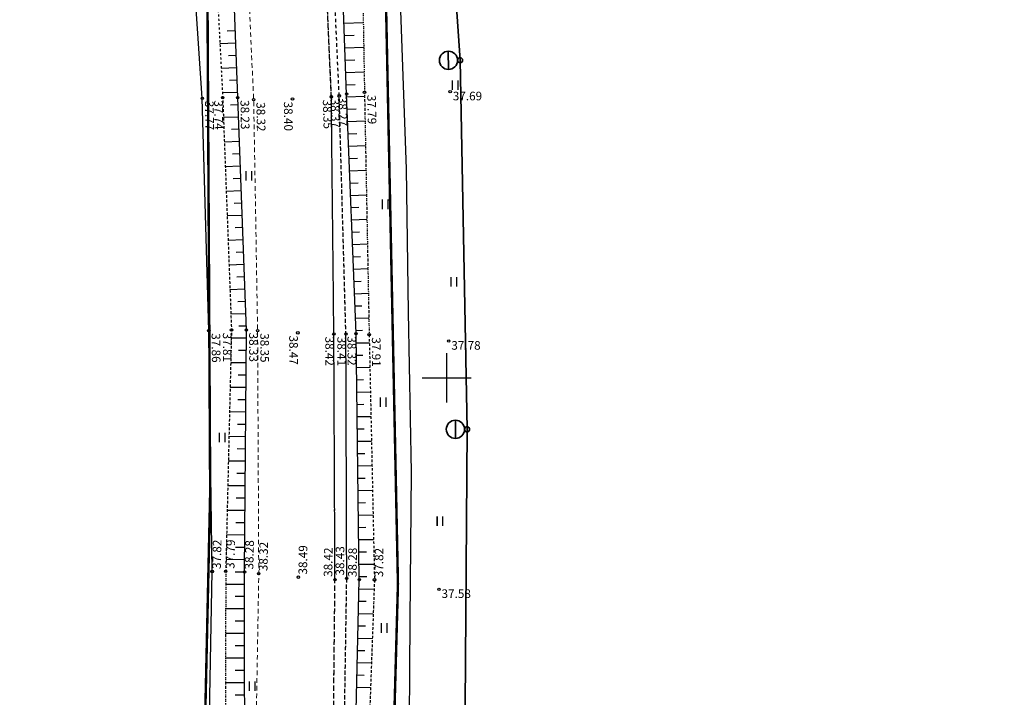
# Model space of a CAD drawing. Units: metres. Extents: x 0 to 7130560, y 0 to 16458871.
# Drawn here: x 545015 to 545095, y 6584624 to 6584679 of the extents above; entities that cross this region are included whole.
import ezdxf
from ezdxf.enums import TextEntityAlignment as Align

# ---------------------------------------------------------------- set-up
doc = ezdxf.new("R2010")
doc.units = ezdxf.units.M
doc.header["$LTSCALE"] = 0.5
doc.header["$MEASUREMENT"] = 0
for name, pattern in [('x_G13037_Vana Tartu mnt kergliiklustee$0$ASFBET', [2.5, 1.5, -1]), ('x_G13037_Vana Tartu mnt kergliiklustee$0$KATASTRIPIIR', [0.02, 0.01, 0.01]), ('x_G13037_Vana Tartu mnt kergliiklustee$0$KRUUSKILL', [2, 1, -1]), ('x_G13037_Vana Tartu mnt kergliiklustee$0$NOLVAALL', [1.2, 0.2, -1]), ('x_G13037_Vana Tartu mnt kergliiklustee$0$NOLVAKRIIPS', [0.2, 0.1, 0.1]), ('x_G13037_Vana Tartu mnt kergliiklustee$0$NOLVAPEAL', [0.2, 0.1, 0.1])]:
    doc.linetypes.add(name, pattern=pattern)
for name, color, linetype, lineweight in [('150414_EV$0$CR_valgusti', 5, 'Continuous', 30), ('150414_EV$0$CR_valgustus', 5, 'Continuous', 35), ('AR_tekst', 7, 'Continuous', 15), ('OPT-kinnistu piir', 19, 'Continuous', 0)]:
    doc.layers.add(name, color=color, linetype=linetype, lineweight=lineweight)
doc.layers.add('Pr_hatch_haljastus', color=61, linetype='Continuous', transparency=0.5)
for name, color, linetype in [('x_G13037_Vana Tartu mnt kergliiklustee$0$aed', 7, 'Continuous'), ('x_G13037_Vana Tartu mnt kergliiklustee$0$HALJASTUS', 3, 'Continuous'), ('x_G13037_Vana Tartu mnt kergliiklustee$0$korgus', 252, 'Continuous'), ('x_G13037_Vana Tartu mnt kergliiklustee$0$KPKAABEL', 1, 'Continuous'), ('x_G13037_Vana Tartu mnt kergliiklustee$0$PIIR', 32, 'Continuous'), ('x_G13037_Vana Tartu mnt kergliiklustee$0$reljeef', 3, 'Continuous'), ('x_G13037_Vana Tartu mnt kergliiklustee$0$TEE', 7, 'Continuous'), ('x_G13037_Vana Tartu mnt kergliiklustee$0$vork', 7, 'Continuous')]:
    doc.layers.add(name, color=color, linetype=linetype)
doc.styles.add('150414_EV$0$romanc', font='romanc.shx')
doc.styles.add('x_G13037_Vana Tartu mnt kergliiklustee$0$ITALIC', font='italic.shx')
doc.linetypes.add('150414_EV$0$PR_EL_1.1', pattern='A,2.5,-1.5,["W1.1",150414_EV$0$romanc,S=1.5,R=0,X=-0.8,Y=-0.8],-4.7,7.5', length=16.2)
doc.linetypes.add('x_G13037_Vana Tartu mnt kergliiklustee$0$EP_KBL', pattern='A,8,-2,[138,mkm.shx,S=1,R=0,X=0,Y=0],1,[138,mkm.shx,S=1,R=0,X=0,Y=0],4,[138,mkm.shx,S=1,R=180,X=0,Y=0],1,[138,mkm.shx,S=1,R=180,X=0,Y=0],-2', length=18)
doc.linetypes.add('x_G13037_Vana Tartu mnt kergliiklustee$0$KAITSETORU', pattern='A,0,[153,mkm.shx,S=0.075,R=0,X=0,Y=0],-0.15,[153,mkm.shx,S=0.075,R=0,X=0,Y=0],-0.15,[153,mkm.shx,S=0.075,R=0,X=0,Y=0],-0.15,[153,mkm.shx,S=0.075,R=0,X=0,Y=0],-0.15,[153,mkm.shx,S=0.075,R=0,X=0,Y=0],-0.15,[153,mkm.shx,S=0.075,R=0,X=0,Y=0],-0.15,[152,mkm.shx,S=0.075,R=0,X=0,Y=0],-1.2', length=2.1)
doc.linetypes.add('x_G13037_Vana Tartu mnt kergliiklustee$0$VO_AED', pattern='A,2.5,[135,mkm.shx,S=0.6,R=0,X=0,Y=0],5,[135,mkm.shx,S=0.6,R=180,X=0,Y=0],2.5', length=10)

# ---------------------------------------------------------------- blocks, each defined once
blk = doc.blocks.new('tp')
at = {"layer": 'OPT-kinnistu piir', "const_width": 0.2}
for points in [[(544864.61, 6585214.81), (544858.7, 6585199.83), (544853.47, 6585180.07), (544852.79, 6585163.72), (544855.51, 6585130.34), (544868.24, 6585066.52), (544873.24, 6585043.58), (544880.06, 6585019.74), (544889.38, 6584994.53), (544897.11, 6584977.27), (544940.3, 6584900.51), (544970.77, 6584848.5), (544986.22, 6584821.25), (545003.05, 6584782.87), (545021.91, 6584737.45), (545026.23, 6584723.82), (545028.96, 6584706.34), (545030.55, 6584680.9), (545030.77, 6584640.71), (545029.4, 6584578.94), (545027.35, 6584496.96), (545026.21, 6584482.88), (545022.35, 6584458.8)], [(545038.85, 6584471.32), (545039.38, 6584478.03), (545043.52, 6584541.99), (545046.04, 6584633.24), (545044.77, 6584694.95), (545037.98, 6584726.73), (545036.92, 6584733.19), (545035.6, 6584737.08), (545033.07, 6584744.54), (545029.42, 6584754.66), (545023.04, 6584769.21), (545009.1, 6584801.43), (545005.53, 6584809.7), (545002.6, 6584816.47), (544982.17, 6584855.69)]]:
    blk.add_lwpolyline(points, dxfattribs=at)
blk = doc.blocks.new('x_G13037_Vana Tartu mnt kergliiklustee$0$VKORIS')
at = {"color": 0, "linetype": 'Continuous'}
for p, q in [((0, 4), (0, -4)), ((-4, 0), (4, 0))]:
    blk.add_line(p, q, dxfattribs=at)
blk = doc.blocks.new('x_G13037_Vana Tartu mnt kergliiklustee$0$HEIN')
at = {"color": 0, "linetype": 'Continuous'}
for p, q in [((-0.46, 0.76), (-0.46, -0.76)), ((0.46, 0.76), (0.46, -0.76))]:
    blk.add_line(p, q, dxfattribs=at)
blk = doc.blocks.new('x_G13037_Vana Tartu mnt kergliiklustee')
at = {"layer": 'x_G13037_Vana Tartu mnt kergliiklustee$0$aed', "linetype": 'x_G13037_Vana Tartu mnt kergliiklustee$0$VO_AED', "ltscale": 0.5, "flags": 128}
blk.add_lwpolyline([(545206.335, 6584182.102), (545194.455, 6584194.162), (545180.557, 6584207.705), (545166.384, 6584221.096), (545152.39, 6584234.526), (545137.466, 6584248.737), (545122.763, 6584262.891), (545108.532, 6584276.878), (545095.405, 6584290.951), (545082.003, 6584306.406), (545069.66, 6584321.166), (545058.122, 6584334.975), (545045.46, 6584350.53), (545033.81, 6584364.69), (545029.664, 6584370.723), (545025.043, 6584381.747), (545019.922, 6584396.869), (545019.264, 6584399.831), (545016.907, 6584413.587), (545016.587, 6584422.66), (545017.304, 6584443.849), (545021.103, 6584463.917), (545025.272, 6584483.385), (545026.96, 6584492.288), (545028.058, 6584502.227), (545028.171, 6584504.895), (545028.678, 6584524.522), (545028.875, 6584531.979), (545027.206, 6584532.403), (545027.152, 6584536.94), (545028.901, 6584537.09), (545028.936, 6584543.057), (545029.57, 6584562.152), (545030.061, 6584584.224), (545030.416, 6584604.79), (545030.547, 6584613.897), (545030.929, 6584634.254), (545030.66, 6584653.826), (545030.124, 6584672.718), (545028.842, 6584691.72), (545026.881, 6584709.953), (545023.546, 6584724.328), (545022.372, 6584729.623), (545019.252, 6584742.681)], dxfattribs=at)
at = {"layer": 'x_G13037_Vana Tartu mnt kergliiklustee$0$korgus', "linetype": 'Continuous', "ltscale": 0.5}
for centre in [(545043.319, 6584673.201), (545050.286, 6584673.254), (545030.124, 6584672.718), (545031.787, 6584672.777), (545033.01, 6584672.775), (545034.306, 6584672.607), (545037.463, 6584672.668), (545040.624, 6584672.839), (545041.263, 6584672.919), (545041.869, 6584673.059), (545032.502, 6584653.888), (545033.718, 6584653.884), (545030.66, 6584653.826), (545034.627, 6584653.837), (545037.896, 6584653.657), (545040.829, 6584653.566), (545041.808, 6584653.553), (545042.632, 6584653.59), (545043.7, 6584653.498), (545050.167, 6584652.983), (545030.929, 6584634.254), (545032.035, 6584634.262), (545033.569, 6584634.211), (545034.719, 6584634.074), (545037.946, 6584633.795), (545040.919, 6584633.599), (545041.876, 6584633.707), (545042.898, 6584633.58), (545044.13, 6584633.577), (545049.371, 6584632.803)]:
    blk.add_circle(centre, 0.1, dxfattribs=at)
at = {"layer": 'x_G13037_Vana Tartu mnt kergliiklustee$0$KPKAABEL', "linetype": 'x_G13037_Vana Tartu mnt kergliiklustee$0$EP_KBL', "ltscale": 2, "flags": 128}
blk.add_lwpolyline([(545046.803, 6584487.561), (545043.285, 6584487.182), (545042.414, 6584488.072), (545042.567, 6584490.488), (545042.977, 6584496.959), (545043.491, 6584505.063), (545043.785, 6584514.519), (545044.066, 6584523.546), (545044.507, 6584537.489), (545044.788, 6584549.425), (545045.026, 6584559.801), (545045.443, 6584568.239), (545045.794, 6584575.342), (545045.922, 6584586.097), (545045.989, 6584595.115), (545046.558, 6584607.641), (545046.963, 6584618.036), (545047.028, 6584630.329), (545047.135, 6584642.321), (545046.903, 6584655.341), (545046.724, 6584666.997), (545046.314, 6584679.075), (545045.762, 6584695.323), (545043.141, 6584708.978), (545040.885, 6584720.918), (545038.418, 6584728.282), (545035.878, 6584734.844), (545032.365, 6584744.01), (545027.794, 6584755.032), (545028.03, 6584757.795), (545029.644, 6584758.272)], dxfattribs=at)
at = {"layer": 'x_G13037_Vana Tartu mnt kergliiklustee$0$KPKAABEL', "linetype": 'x_G13037_Vana Tartu mnt kergliiklustee$0$KAITSETORU', "ltscale": 2, "flags": 128}
blk.add_lwpolyline([(545046.724, 6584666.997), (545046.314, 6584679.075)], dxfattribs=at)
at = {"layer": 'x_G13037_Vana Tartu mnt kergliiklustee$0$PIIR', "linetype": 'x_G13037_Vana Tartu mnt kergliiklustee$0$KATASTRIPIIR', "ltscale": 0.5, "flags": 128}
for points in [[(545193.89, 6585783.66), (545168.42, 6585743.46), (545133.18, 6585685.1), (545097.25, 6585609.71), (545062.91, 6585523.19), (545039.71, 6585469.6), (545004.24, 6585407.83), (544953.98, 6585327.22), (544943.52, 6585314.96), (544905.09, 6585271.36), (544885.54, 6585248.42), (544872.8, 6585229.57), (544864.61, 6585214.81), (544858.7, 6585199.83), (544853.47, 6585180.07), (544852.79, 6585163.72), (544855.51, 6585130.34), (544868.24, 6585066.52), (544873.24, 6585043.58), (544880.06, 6585019.74), (544889.38, 6584994.53), (544897.11, 6584977.27), (544940.3, 6584900.51), (544970.77, 6584848.5), (544986.22, 6584821.25), (545003.05, 6584782.87), (545021.91, 6584737.45), (545026.23, 6584723.82), (545028.96, 6584706.34), (545030.55, 6584680.9), (545030.77, 6584640.71), (545029.4, 6584578.94), (545027.35, 6584496.96), (545026.21, 6584482.88), (545022.35, 6584458.8), (545019.84, 6584444.5), (545018.93, 6584430.87), (545018.7, 6584417.7), (545020.52, 6584405.89), (545023.25, 6584392.49), (545026.89, 6584383.18), (545030.75, 6584375.91), (545039.62, 6584362.29), (545058.26, 6584337.53), (545080.31, 6584310.28), (545103.27, 6584284.62), (545131.01, 6584256.23), (545161.48, 6584227.38), (545212.86, 6584179.01), (545226.88, 6584188.8), (545221.37, 6584193.81), (545216.92, 6584197.85), (545205.45, 6584208.27), (545160.65, 6584248.95), (545140.52, 6584269.08), (545132.02, 6584277.57), (545122.92, 6584286.67), (545098.23, 6584313.54), (545078.71, 6584336.15), (545052.79, 6584368.12), (545041.9, 6584386.28), (545036.15, 6584401.78), (545033.75, 6584427.82), (545038.85, 6584471.32), (545039.38, 6584478.03), (545043.52, 6584541.99), (545046.04, 6584633.24), (545044.77, 6584694.95), (545037.98, 6584726.73), (545036.92, 6584733.19), (545035.6, 6584737.08), (545033.07, 6584744.54), (545029.42, 6584754.66), (545023.04, 6584769.21), (545009.1, 6584801.43), (545005.53, 6584809.7), (545002.6, 6584816.47), (544982.17, 6584855.69), (544975.48, 6584866.69), (544967.49, 6584879.75), (544945.58, 6584915.76), (544934.9, 6584934.78), (544932.72, 6584937.89), (544922.47, 6584956.57), (544913.16, 6584973.51), (544908.71, 6584983.32), (544899.9, 6585002.74), (544889.08, 6585033.9), (544882.79, 6585059.11), (544866.21, 6585144.45), (544866.43, 6585173.17), (544869.39, 6585187.16), (544874.82, 6585202.39), (544879.24, 6585210.82), (544885.17, 6585221.71), (544892.91, 6585233.31), (544904.29, 6585247.03), (544922.64, 6585267.88), (544945.67, 6585293.62), (544964.64, 6585318.16), (544973.3, 6585330.56), (544973.3, 6585330.56), (544978.15, 6585338.14), (544981.9, 6585344.11), (545018.98, 6585405.1), (545063.41, 6585491.81), (545081.17, 6585532.28), (545104.98, 6585589.57), (545115.61, 6585613.91), (545149.24, 6585680.14), (545198.8, 6585764.1), (545211.11, 6585784.4), (545193.89, 6585783.66)], [(545036.92, 6584733.19), (545037.98, 6584726.73), (545044.77, 6584694.95), (545046.04, 6584633.24), (545044.26, 6584568.91), (545207.22, 6584590.86), (545209.05, 6584603.39), (545218.11, 6584665.43), (545218.98, 6584671.37), (545220.17, 6584679.51), (545233.38, 6584766.68), (545237.95, 6584796.8), (545242.96, 6584829.88), (545246.9, 6584855.84), (545247.46, 6584859.47), (545244, 6584857.4), (545180.71, 6584819.43), (545128.45, 6584788.09), (545036.93, 6584733.17), (545036.92, 6584733.19)]]:
    blk.add_lwpolyline(points, dxfattribs=at)
at = {"layer": 'x_G13037_Vana Tartu mnt kergliiklustee$0$reljeef', "linetype": 'x_G13037_Vana Tartu mnt kergliiklustee$0$NOLVAKRIIPS', "ltscale": 0.5}
for p, q in [((545041.661, 6584678.822), (545043.223, 6584678.878)), ((545032.811, 6584678.193), (545032.161, 6584678.169)), ((545032.848, 6584677.194), (545031.562, 6584677.146)), ((545041.697, 6584677.822), (545042.468, 6584677.85)), ((545041.733, 6584676.823), (545043.257, 6584676.878)), ((545032.885, 6584676.194), (545032.249, 6584676.171)), ((545041.769, 6584675.824), (545042.521, 6584675.851)), ((545032.921, 6584675.195), (545031.665, 6584675.149)), ((545041.805, 6584674.824), (545043.291, 6584674.878)), ((545032.958, 6584674.196), (545032.337, 6584674.173)), ((545032.995, 6584673.196), (545031.768, 6584673.151)), ((545041.841, 6584673.825), (545042.574, 6584673.851)), ((545041.878, 6584672.826), (545043.325, 6584672.882)), ((545033.032, 6584672.197), (545032.421, 6584672.174)), ((545041.917, 6584671.826), (545042.631, 6584671.854)), ((545033.069, 6584671.198), (545031.849, 6584671.152)), ((545041.956, 6584670.827), (545043.364, 6584670.882)), ((545033.107, 6584670.198), (545032.496, 6584670.175)), ((545033.144, 6584669.199), (545031.924, 6584669.153)), ((545041.996, 6584669.828), (545042.689, 6584669.855)), ((545042.035, 6584668.829), (545043.403, 6584668.882)), ((545033.181, 6584668.2), (545032.572, 6584668.177)), ((545042.074, 6584667.829), (545042.748, 6584667.856)), ((545033.219, 6584667.2), (545032, 6584667.155)), ((545042.113, 6584666.83), (545043.441, 6584666.882)), ((545033.256, 6584666.201), (545032.647, 6584666.178)), ((545033.294, 6584665.202), (545032.075, 6584665.156)), ((545042.152, 6584665.831), (545042.806, 6584665.857)), ((545042.191, 6584664.832), (545043.48, 6584664.882)), ((545033.331, 6584664.203), (545032.722, 6584664.18)), ((545042.231, 6584663.832), (545042.865, 6584663.857)), ((545033.369, 6584663.203), (545032.151, 6584663.158)), ((545042.27, 6584662.833), (545043.519, 6584662.882)), ((545033.406, 6584662.204), (545032.798, 6584662.181)), ((545033.444, 6584661.205), (545032.227, 6584661.159)), ((545042.309, 6584661.834), (545042.923, 6584661.858)), ((545042.348, 6584660.835), (545043.557, 6584660.882)), ((545033.481, 6584660.205), (545032.873, 6584660.183)), ((545042.387, 6584659.836), (545042.982, 6584659.859)), ((545033.519, 6584659.206), (545032.302, 6584659.16)), ((545042.426, 6584658.836), (545043.596, 6584658.882)), ((545033.556, 6584658.207), (545032.948, 6584658.184)), ((545033.593, 6584657.207), (545032.378, 6584657.162)), ((545042.466, 6584657.837), (545043.04, 6584657.86)), ((545042.505, 6584656.838), (545043.635, 6584656.882)), ((545033.631, 6584656.208), (545033.023, 6584656.185)), ((545042.544, 6584655.839), (545043.099, 6584655.86)), ((545033.668, 6584655.209), (545032.454, 6584655.163)), ((545042.583, 6584654.839), (545043.673, 6584654.882)), ((545033.706, 6584654.21), (545033.099, 6584654.187)), ((545033.713, 6584653.21), (545032.486, 6584653.219)), ((545042.622, 6584653.84), (545043.157, 6584653.861)), ((545042.642, 6584652.84), (545043.714, 6584652.855)), ((545033.705, 6584652.21), (545033.084, 6584652.215)), ((545042.655, 6584651.84), (545043.195, 6584651.848)), ((545033.698, 6584651.21), (545032.439, 6584651.219)), ((545042.669, 6584650.841), (545043.757, 6584650.855)), ((545033.69, 6584650.21), (545033.052, 6584650.215)), ((545033.683, 6584649.21), (545032.391, 6584649.22)), ((545042.682, 6584649.841), (545043.23, 6584649.848)), ((545042.695, 6584648.841), (545043.8, 6584648.855)), ((545033.675, 6584648.21), (545033.021, 6584648.215)), ((545042.708, 6584647.841), (545043.265, 6584647.848)), ((545033.667, 6584647.21), (545032.343, 6584647.22)), ((545042.722, 6584646.841), (545043.843, 6584646.856)), ((545033.66, 6584646.21), (545032.99, 6584646.215)), ((545033.652, 6584645.21), (545032.296, 6584645.22)), ((545042.735, 6584645.841), (545043.3, 6584645.849)), ((545042.748, 6584644.841), (545043.887, 6584644.856)), ((545033.645, 6584644.21), (545032.958, 6584644.215)), ((545042.762, 6584643.841), (545043.335, 6584643.849)), ((545033.637, 6584643.21), (545032.248, 6584643.221)), ((545042.775, 6584642.841), (545043.93, 6584642.857)), ((545033.63, 6584642.21), (545032.927, 6584642.215)), ((545033.622, 6584641.21), (545032.201, 6584641.221)), ((545042.788, 6584641.841), (545043.37, 6584641.849)), ((545042.801, 6584640.841), (545043.973, 6584640.857)), ((545033.614, 6584640.21), (545032.896, 6584640.216)), ((545042.815, 6584639.842), (545043.405, 6584639.849)), ((545033.607, 6584639.21), (545032.153, 6584639.221)), ((545042.828, 6584638.842), (545044.016, 6584638.857)), ((545033.599, 6584638.21), (545032.864, 6584638.216)), ((545033.592, 6584637.21), (545032.105, 6584637.222)), ((545042.841, 6584637.842), (545043.439, 6584637.85)), ((545042.855, 6584636.842), (545044.059, 6584636.858)), ((545033.584, 6584636.21), (545032.833, 6584636.216)), ((545042.868, 6584635.842), (545043.474, 6584635.85)), ((545033.577, 6584635.21), (545032.058, 6584635.222)), ((545042.881, 6584634.842), (545044.102, 6584634.858)), ((545033.569, 6584634.21), (545032.802, 6584634.21)), ((545033.57, 6584633.21), (545032.033, 6584633.209)), ((545042.895, 6584633.842), (545043.509, 6584633.85)), ((545042.881, 6584632.842), (545044.102, 6584632.814)), ((545033.57, 6584632.21), (545032.801, 6584632.21)), ((545042.858, 6584631.843), (545043.462, 6584631.829)), ((545033.571, 6584631.21), (545032.029, 6584631.209)), ((545042.835, 6584630.843), (545044.03, 6584630.815)), ((545033.572, 6584630.21), (545032.799, 6584630.21)), ((545033.573, 6584629.21), (545032.025, 6584629.209)), ((545042.812, 6584629.843), (545043.403, 6584629.83)), ((545042.789, 6584628.843), (545043.957, 6584628.817)), ((545033.573, 6584628.21), (545032.798, 6584628.21)), ((545042.766, 6584627.844), (545043.343, 6584627.83)), ((545033.574, 6584627.21), (545032.021, 6584627.209)), ((545042.743, 6584626.844), (545043.884, 6584626.818)), ((545033.575, 6584626.21), (545032.797, 6584626.21)), ((545033.576, 6584625.21), (545032.017, 6584625.209)), ((545042.72, 6584625.844), (545043.284, 6584625.831)), ((545042.697, 6584624.844), (545043.812, 6584624.819)), ((545033.576, 6584624.21), (545032.795, 6584624.21))]:
    blk.add_line(p, q, dxfattribs=at)
at = {"layer": 'x_G13037_Vana Tartu mnt kergliiklustee$0$reljeef', "linetype": 'x_G13037_Vana Tartu mnt kergliiklustee$0$NOLVAPEAL', "ltscale": 0.5, "flags": 128}
for points in [[(545039.524, 6584479.843), (545039.251, 6584479.262), (545037.954, 6584479.254), (545037.32, 6584481.603), (545038.58, 6584503.738), (545039.938, 6584523.235), (545040.139, 6584542.664), (545040.504, 6584561.567), (545041.176, 6584583.058), (545041.856, 6584603.283), (545042.436, 6584613.486), (545042.898, 6584633.58), (545042.632, 6584653.59), (545041.869, 6584673.059), (545041.183, 6584692.036), (545039.276, 6584711.4), (545034.782, 6584733.252), (545034.782, 6584733.252)], [(545029.656, 6584537.239), (545030.211, 6584536.898), (545031.32, 6584537.593), (545031.565, 6584539.301), (545031.687, 6584542.965), (545032.254, 6584562.108), (545032.684, 6584584.005), (545033.225, 6584604.479), (545033.584, 6584613.82), (545033.569, 6584634.211), (545033.718, 6584653.884), (545033.01, 6584672.775), (545032.319, 6584691.605), (545030.855, 6584710.72), (545027.764, 6584726.798), (545027.22, 6584729.073), (545026.364, 6584730.739)]]:
    blk.add_lwpolyline(points, dxfattribs=at)
at = {"layer": 'x_G13037_Vana Tartu mnt kergliiklustee$0$reljeef', "linetype": 'x_G13037_Vana Tartu mnt kergliiklustee$0$NOLVAALL', "ltscale": 0.5, "flags": 128}
for points in [[(545035.962, 6584733.391), (545041.958, 6584712.003), (545042.999, 6584692.085), (545043.319, 6584673.201), (545043.7, 6584653.498), (545044.13, 6584633.577), (545043.393, 6584613.298), (545043.508, 6584603.273), (545042.693, 6584582.853), (545042.237, 6584561.878), (545041.74, 6584542.488), (545043.258, 6584523.229), (545040.78, 6584503.3), (545038.846, 6584483.146), (545038.746, 6584482.027), (545039.524, 6584479.843)], [(545026.031, 6584724.934), (545029.344, 6584710.564), (545030.815, 6584691.693), (545031.787, 6584672.777), (545032.502, 6584653.888), (545032.035, 6584634.262), (545031.994, 6584614.052), (545031.881, 6584604.493), (545030.933, 6584584.145), (545030.816, 6584562.117), (545030.344, 6584541.874), (545029.525, 6584538.716), (545029.656, 6584537.239)]]:
    blk.add_lwpolyline(points, dxfattribs=at)
at = {"layer": 'x_G13037_Vana Tartu mnt kergliiklustee$0$TEE', "linetype": 'x_G13037_Vana Tartu mnt kergliiklustee$0$ASFBET', "lineweight": 0, "ltscale": 0.5, "flags": 128}
blk.add_lwpolyline([(545208.718, 6585801.446), (545200.004, 6585786.645), (545188.078, 6585767.938), (545176.874, 6585750.422), (545164.724, 6585731.155), (545152.766, 6585711.516), (545141.236, 6585692.111), (545130.182, 6585672.209), (545120.188, 6585652.897), (545111.294, 6585633.698), (545102.73, 6585613.329), (545094.597, 6585593.554), (545086.269, 6585573.652), (545077.902, 6585553.802), (545071.41, 6585538.183), (545063.348, 6585519.2), (545054.222, 6585497.702), (545044.739, 6585477.617), (545034.958, 6585458.06), (545024.542, 6585438.948), (545013.878, 6585420.211), (545002.464, 6585400.181), (544991.249, 6585381.254), (544980.09, 6585362.807), (544968.082, 6585343.325), (544955.762, 6585325.622), (544943.231, 6585308.761), (544928.76, 6585291.766), (544913.444, 6585274.688), (544898.517, 6585258.155), (544888.275, 6585245.96), (544882.309, 6585237.827), (544875.53, 6585227.481), (544870.536, 6585218.349), (544864.727, 6585205.339), (544860.488, 6585191.442), (544857.817, 6585178.631), (544856.335, 6585162.672), (544857.247, 6585144.358), (544860.021, 6585124.172), (544862.97, 6585105.86), (544867.38, 6585083.366), (544871.441, 6585061.507), (544876.635, 6585040.316), (544883.314, 6585019.312), (544890.628, 6584998.559), (544899.331, 6584978.934), (544909.148, 6584958.88), (544919.594, 6584940.192), (544931.145, 6584920.489), (544942.94, 6584901.276), (544955.617, 6584880.426), (544967.116, 6584861.278), (544978, 6584842.511), (544987.818, 6584823.24), (544996.744, 6584804.057), (545005.863, 6584783.512), (545014.807, 6584762.656), (545021.974, 6584745.921), (545027.554, 6584729.959), (545029.883, 6584720.402), (545031.531, 6584710.678), (545033.439, 6584691.649), (545034.306, 6584672.607), (545034.627, 6584653.837), (545034.719, 6584634.074), (545034.378, 6584613.705), (545034.392, 6584604.413), (545033.731, 6584583.976), (545033.059, 6584562.061), (545032.492, 6584542.908), (545032.191, 6584536.62), (545029.329, 6584535.224), (545027.173, 6584535.198)], dxfattribs=at)
at = {"layer": 'x_G13037_Vana Tartu mnt kergliiklustee$0$TEE', "linetype": 'x_G13037_Vana Tartu mnt kergliiklustee$0$ASFBET', "ltscale": 0.5, "flags": 128}
blk.add_lwpolyline([(545042.929, 6584477.352), (545039.376, 6584477.477), (545036.92, 6584478.978), (545035.719, 6584480.996), (545035.342, 6584483.214), (545037.062, 6584503.981), (545037.983, 6584523.508), (545038.579, 6584542.86), (545039.076, 6584561.622), (545039.755, 6584583.253), (545040.371, 6584603.814), (545040.711, 6584613.375), (545040.919, 6584633.599), (545040.829, 6584653.566), (545040.624, 6584672.839), (545039.784, 6584691.816), (545037.663, 6584711.309), (545035.962, 6584721.425), (545033.669, 6584731.584), (545027.739, 6584748.149), (545020.833, 6584765.327), (545011.732, 6584786.07), (545002.849, 6584806.363), (544993.651, 6584826.059), (544983.725, 6584845.386), (544972.762, 6584864.331), (544961.058, 6584883.638), (544948.322, 6584904.84), (544936.782, 6584923.917), (544928.923, 6584937.124), (544929.097, 6584939.931), (544930.707, 6584942.629), (544932.996, 6584944.115), (544940.572, 6584946.005), (544942.101, 6584946.626)], dxfattribs=at)
at = {"layer": 'x_G13037_Vana Tartu mnt kergliiklustee$0$TEE', "linetype": 'x_G13037_Vana Tartu mnt kergliiklustee$0$KRUUSKILL', "ltscale": 0.5, "flags": 128}
blk.add_lwpolyline([(545041.32, 6584477.483), (545037.954, 6584479.254), (545036.823, 6584480.983), (545036.427, 6584483.325), (545038.002, 6584503.801), (545038.992, 6584523.359), (545039.432, 6584542.778), (545040.002, 6584561.545), (545040.636, 6584583.12), (545041.319, 6584603.583), (545041.554, 6584613.353), (545041.876, 6584633.707), (545041.808, 6584653.553), (545041.263, 6584672.919), (545040.397, 6584691.864), (545038.453, 6584711.304), (545034.237, 6584732.141), (545031.704, 6584739.928), (545030.974, 6584743.867), (545031.442, 6584745.951), (545032.45, 6584747.352)], dxfattribs=at)
at = {"layer": 'x_G13037_Vana Tartu mnt kergliiklustee$0$HALJASTUS', "linetype": 'Continuous', "ltscale": 0.5, "xscale": 0.5, "yscale": 0.5, "zscale": 0.5}
for p in [(545050.683, 6584673.785), (545033.905, 6584666.417), (545044.989, 6584664.099), (545050.562, 6584657.804), (545044.827, 6584648.022), (545031.739, 6584645.148), (545049.444, 6584638.335), (545044.904, 6584629.661), (545034.166, 6584624.93)]:
    blk.add_blockref('x_G13037_Vana Tartu mnt kergliiklustee$0$HEIN', p, dxfattribs=at)
at = {"layer": 'x_G13037_Vana Tartu mnt kergliiklustee$0$vork', "lineweight": 0, "ltscale": 0.5, "xscale": 0.5, "yscale": 0.5, "zscale": 0.5}
blk.add_blockref('x_G13037_Vana Tartu mnt kergliiklustee$0$VKORIS', (545050, 6584650), dxfattribs=at)
at = {"layer": 'x_G13037_Vana Tartu mnt kergliiklustee$0$vork', "ltscale": 0.5, "xscale": 0.5, "yscale": 0.5, "zscale": 0.5}
blk.add_blockref('x_G13037_Vana Tartu mnt kergliiklustee$0$VKORIS', (545050, 6584650), dxfattribs=at)
at = {"layer": 'x_G13037_Vana Tartu mnt kergliiklustee$0$korgus', "linetype": 'Continuous', "ltscale": 0.5, "style": 'x_G13037_Vana Tartu mnt kergliiklustee$0$ITALIC'}
for s, p in [(' 37.69', (545050.286, 6584673.254)), (' 37.78', (545050.167, 6584652.983)), (' 37.58', (545049.371, 6584632.803))]:
    blk.add_text(s, height=0.7, dxfattribs=at).set_placement(p, align=Align.TOP_LEFT)
for s, rotation, p in [(' 37.77', 270.97976, (545030.124, 6584672.718)), (' 38.23', 270.97976, (545033.01, 6584672.775)), (' 38.32', 270.97976, (545034.306, 6584672.607)), (' 37.79', 271.1078, (545043.319, 6584673.201)), (' 37.86', 270.78743, (545030.66, 6584653.826)), (' 38.33', 270.26672, (545033.718, 6584653.884)), (' 38.35', 270.26672, (545034.627, 6584653.837)), (' 37.91', 270.25826, (545043.7, 6584653.498)), (' 38.42', 89.41074, (545040.919, 6584633.599)), (' 38.43', 89.41074, (545041.876, 6584633.707)), (' 38.28', 89.41074, (545042.898, 6584633.58))]:
    blk.add_text(s, height=0.7, rotation=rotation, dxfattribs=at).set_placement(p, align=Align.BOTTOM_LEFT)
for s, rotation, p in [(' 37.74', 270.97976, (545031.787, 6584672.777)), (' 38.40', 270.60941, (545037.463, 6584672.668)), (' 38.35', 271.612, (545040.624, 6584672.839)), (' 38.37', 271.612, (545041.263, 6584672.919)), (' 38.27', 271.1078, (545041.869, 6584673.059)), (' 37.81', 270.26672, (545032.502, 6584653.888)), (' 38.47', 270.25826, (545037.896, 6584653.657)), (' 38.42', 270.25826, (545040.829, 6584653.566)), (' 38.41', 270.25826, (545041.808, 6584653.553)), (' 38.32', 270.25826, (545042.632, 6584653.59)), (' 37.82', 88.63691, (545030.929, 6584634.254)), (' 37.79', 88.63691, (545032.035, 6584634.262)), (' 38.28', 88.63691, (545033.569, 6584634.211)), (' 38.32', 88.63691, (545034.719, 6584634.074)), (' 38.49', 89.41074, (545037.946, 6584633.795)), (' 37.82', 89.41074, (545044.13, 6584633.577))]:
    blk.add_text(s, height=0.7, rotation=rotation, dxfattribs=at).set_placement(p, align=Align.TOP_LEFT)
blk = doc.blocks.new('150414_EV$0$v')
at = {"layer": '150414_EV$0$CR_valgustus', "linetype": 'Continuous', "ltscale": 0.2}
blk.add_line((545598.16, 6585794.774), (545596.688, 6585794.774), dxfattribs=at)
for centre, radius in [((545597.419, 6585794.774), 0.741), ((545597.419, 6585793.826), 0.207)]:
    blk.add_circle(centre, radius, dxfattribs=at)

msp = doc.modelspace()

# ---------------------------------------------------------------- linework, layer by layer
at = {"layer": '150414_EV$0$CR_valgustus', "linetype": '150414_EV$0$PR_EL_1.1', "ltscale": 0.5}
msp.add_lwpolyline([(545026.73, 6584760.497), (545025.79, 6584758.844), (545035.329, 6584733.657), (545037.399, 6584733.258), (545037.82, 6584732.14), (545042.253, 6584723.044), (545045.344, 6584717.245), (545049.049, 6584705.687), (545051.095, 6584675.814), (545051.663, 6584645.811), (545051.449, 6584615.812), (545050.58, 6584585.815), (545049.677, 6584555.819), (545048.773, 6584525.822), (545046.839, 6584495.83), (545043.741, 6584470.557)], dxfattribs=at)
at = {"layer": 'x_G13037_Vana Tartu mnt kergliiklustee$0$aed', "linetype": 'x_G13037_Vana Tartu mnt kergliiklustee$0$VO_AED', "ltscale": 0.5}
msp.add_lwpolyline([(545021.103, 6584463.917), (545025.272, 6584483.385), (545026.96, 6584492.288), (545028.058, 6584502.227), (545028.171, 6584504.895), (545028.678, 6584524.522), (545028.875, 6584531.979), (545027.206, 6584532.403), (545027.152, 6584536.94), (545028.901, 6584537.09), (545028.936, 6584543.057), (545029.57, 6584562.152), (545030.061, 6584584.224), (545030.416, 6584604.79), (545030.547, 6584613.897), (545030.929, 6584634.254), (545030.66, 6584653.826), (545030.124, 6584672.718), (545028.842, 6584691.72), (545026.881, 6584709.953), (545023.546, 6584724.328), (545022.372, 6584729.623), (545019.252, 6584742.681)], dxfattribs=at)
at = {"layer": 'x_G13037_Vana Tartu mnt kergliiklustee$0$HALJASTUS', "color": 0, "linetype": 'Continuous'}
for p, q in [((545050.455, 6584674.165), (545050.455, 6584673.404)), ((545050.91, 6584674.165), (545050.91, 6584673.404)), ((545033.677, 6584666.798), (545033.677, 6584666.036)), ((545034.132, 6584666.798), (545034.132, 6584666.036)), ((545044.761, 6584664.48), (545044.761, 6584663.719)), ((545045.216, 6584664.48), (545045.216, 6584663.719)), ((545050.334, 6584658.184), (545050.334, 6584657.423)), ((545050.789, 6584658.184), (545050.789, 6584657.423)), ((545044.599, 6584648.402), (545044.599, 6584647.641)), ((545045.055, 6584648.402), (545045.055, 6584647.641)), ((545031.512, 6584645.528), (545031.512, 6584644.767)), ((545031.967, 6584645.528), (545031.967, 6584644.767)), ((545049.216, 6584638.715), (545049.216, 6584637.954)), ((545049.671, 6584638.715), (545049.671, 6584637.954)), ((545044.676, 6584630.041), (545044.676, 6584629.28)), ((545045.131, 6584630.041), (545045.131, 6584629.28)), ((545033.938, 6584625.31), (545033.938, 6584624.549)), ((545034.393, 6584625.31), (545034.393, 6584624.549))]:
    msp.add_line(p, q, dxfattribs=at)
at = {"layer": 'x_G13037_Vana Tartu mnt kergliiklustee$0$korgus', "linetype": 'Continuous', "ltscale": 0.5}
for centre in [(545043.319, 6584673.201), (545050.286, 6584673.254), (545030.124, 6584672.718), (545031.787, 6584672.777), (545033.01, 6584672.775), (545034.306, 6584672.607), (545037.463, 6584672.668), (545040.624, 6584672.839), (545041.263, 6584672.919), (545041.869, 6584673.059), (545032.502, 6584653.888), (545033.718, 6584653.884), (545030.66, 6584653.826), (545034.627, 6584653.837), (545037.896, 6584653.657), (545040.829, 6584653.566), (545041.808, 6584653.553), (545042.632, 6584653.59), (545043.7, 6584653.498), (545050.167, 6584652.983), (545030.929, 6584634.254), (545032.035, 6584634.262), (545033.569, 6584634.211), (545034.719, 6584634.074), (545037.946, 6584633.795), (545040.919, 6584633.599), (545041.876, 6584633.707), (545042.898, 6584633.58), (545044.13, 6584633.577), (545049.371, 6584632.803)]:
    msp.add_circle(centre, 0.1, dxfattribs=at)
at = {"layer": 'x_G13037_Vana Tartu mnt kergliiklustee$0$KPKAABEL', "linetype": 'x_G13037_Vana Tartu mnt kergliiklustee$0$EP_KBL', "ltscale": 2}
msp.add_lwpolyline([(545046.803, 6584487.561), (545043.285, 6584487.182), (545042.414, 6584488.072), (545042.567, 6584490.488), (545042.977, 6584496.959), (545043.491, 6584505.063), (545043.785, 6584514.519), (545044.066, 6584523.546), (545044.507, 6584537.489), (545044.788, 6584549.425), (545045.026, 6584559.801), (545045.443, 6584568.239), (545045.794, 6584575.342), (545045.922, 6584586.097), (545045.989, 6584595.115), (545046.558, 6584607.641), (545046.963, 6584618.036), (545047.028, 6584630.329), (545047.135, 6584642.321), (545046.903, 6584655.341), (545046.724, 6584666.997), (545046.314, 6584679.075), (545045.762, 6584695.323)], dxfattribs=at)
at = {"layer": 'x_G13037_Vana Tartu mnt kergliiklustee$0$KPKAABEL', "linetype": 'x_G13037_Vana Tartu mnt kergliiklustee$0$KAITSETORU', "ltscale": 2}
msp.add_lwpolyline([(545046.724, 6584666.997), (545046.314, 6584679.075)], dxfattribs=at)
at = {"layer": 'x_G13037_Vana Tartu mnt kergliiklustee$0$reljeef', "linetype": 'x_G13037_Vana Tartu mnt kergliiklustee$0$NOLVAKRIIPS', "ltscale": 0.5}
for p, q in [((545041.661, 6584678.822), (545043.223, 6584678.878)), ((545032.811, 6584678.193), (545032.161, 6584678.169)), ((545032.848, 6584677.194), (545031.562, 6584677.146)), ((545041.697, 6584677.822), (545042.468, 6584677.85)), ((545041.733, 6584676.823), (545043.257, 6584676.878)), ((545032.885, 6584676.194), (545032.249, 6584676.171)), ((545041.769, 6584675.824), (545042.521, 6584675.851)), ((545032.921, 6584675.195), (545031.665, 6584675.149)), ((545041.805, 6584674.824), (545043.291, 6584674.878)), ((545032.958, 6584674.196), (545032.337, 6584674.173)), ((545032.995, 6584673.196), (545031.768, 6584673.151)), ((545041.841, 6584673.825), (545042.574, 6584673.851)), ((545041.878, 6584672.826), (545043.325, 6584672.882)), ((545033.032, 6584672.197), (545032.421, 6584672.174)), ((545041.917, 6584671.826), (545042.631, 6584671.854)), ((545033.069, 6584671.198), (545031.849, 6584671.152)), ((545041.956, 6584670.827), (545043.364, 6584670.882)), ((545033.107, 6584670.198), (545032.496, 6584670.175)), ((545033.144, 6584669.199), (545031.924, 6584669.153)), ((545041.996, 6584669.828), (545042.689, 6584669.855)), ((545042.035, 6584668.829), (545043.403, 6584668.882)), ((545033.181, 6584668.2), (545032.572, 6584668.177)), ((545042.074, 6584667.829), (545042.748, 6584667.856)), ((545033.219, 6584667.2), (545032, 6584667.155)), ((545042.113, 6584666.83), (545043.441, 6584666.882)), ((545033.256, 6584666.201), (545032.647, 6584666.178)), ((545033.294, 6584665.202), (545032.075, 6584665.156)), ((545042.152, 6584665.831), (545042.806, 6584665.857)), ((545042.191, 6584664.832), (545043.48, 6584664.882)), ((545033.331, 6584664.203), (545032.722, 6584664.18)), ((545042.231, 6584663.832), (545042.865, 6584663.857)), ((545033.369, 6584663.203), (545032.151, 6584663.158)), ((545042.27, 6584662.833), (545043.519, 6584662.882)), ((545033.406, 6584662.204), (545032.798, 6584662.181)), ((545033.444, 6584661.205), (545032.227, 6584661.159)), ((545042.309, 6584661.834), (545042.923, 6584661.858)), ((545042.348, 6584660.835), (545043.557, 6584660.882)), ((545033.481, 6584660.205), (545032.873, 6584660.183)), ((545042.387, 6584659.836), (545042.982, 6584659.859)), ((545033.519, 6584659.206), (545032.302, 6584659.16)), ((545042.426, 6584658.836), (545043.596, 6584658.882)), ((545033.556, 6584658.207), (545032.948, 6584658.184)), ((545033.593, 6584657.207), (545032.378, 6584657.162)), ((545042.466, 6584657.837), (545043.04, 6584657.86)), ((545042.505, 6584656.838), (545043.635, 6584656.882)), ((545033.631, 6584656.208), (545033.023, 6584656.185)), ((545042.544, 6584655.839), (545043.099, 6584655.86)), ((545033.668, 6584655.209), (545032.454, 6584655.163)), ((545042.583, 6584654.839), (545043.673, 6584654.882)), ((545033.706, 6584654.21), (545033.099, 6584654.187)), ((545033.713, 6584653.21), (545032.486, 6584653.219)), ((545042.622, 6584653.84), (545043.157, 6584653.861)), ((545042.642, 6584652.84), (545043.714, 6584652.855)), ((545033.705, 6584652.21), (545033.084, 6584652.215)), ((545042.655, 6584651.84), (545043.195, 6584651.848)), ((545033.698, 6584651.21), (545032.439, 6584651.219)), ((545042.669, 6584650.841), (545043.757, 6584650.855)), ((545033.69, 6584650.21), (545033.052, 6584650.215)), ((545033.683, 6584649.21), (545032.391, 6584649.22)), ((545042.682, 6584649.841), (545043.23, 6584649.848)), ((545042.695, 6584648.841), (545043.8, 6584648.855)), ((545033.675, 6584648.21), (545033.021, 6584648.215)), ((545042.708, 6584647.841), (545043.265, 6584647.848)), ((545033.667, 6584647.21), (545032.343, 6584647.22)), ((545042.722, 6584646.841), (545043.843, 6584646.856)), ((545033.66, 6584646.21), (545032.99, 6584646.215)), ((545033.652, 6584645.21), (545032.296, 6584645.22)), ((545042.735, 6584645.841), (545043.3, 6584645.849)), ((545042.748, 6584644.841), (545043.887, 6584644.856)), ((545033.645, 6584644.21), (545032.958, 6584644.215)), ((545042.762, 6584643.841), (545043.335, 6584643.849)), ((545033.637, 6584643.21), (545032.248, 6584643.221)), ((545042.775, 6584642.841), (545043.93, 6584642.857)), ((545033.63, 6584642.21), (545032.927, 6584642.215)), ((545033.622, 6584641.21), (545032.201, 6584641.221)), ((545042.788, 6584641.841), (545043.37, 6584641.849)), ((545042.801, 6584640.841), (545043.973, 6584640.857)), ((545033.614, 6584640.21), (545032.896, 6584640.216)), ((545042.815, 6584639.842), (545043.405, 6584639.849)), ((545033.607, 6584639.21), (545032.153, 6584639.221)), ((545042.828, 6584638.842), (545044.016, 6584638.857)), ((545033.599, 6584638.21), (545032.864, 6584638.216)), ((545033.592, 6584637.21), (545032.105, 6584637.222)), ((545042.841, 6584637.842), (545043.439, 6584637.85)), ((545042.855, 6584636.842), (545044.059, 6584636.858)), ((545033.584, 6584636.21), (545032.833, 6584636.216)), ((545042.868, 6584635.842), (545043.474, 6584635.85)), ((545033.577, 6584635.21), (545032.058, 6584635.222)), ((545042.881, 6584634.842), (545044.102, 6584634.858)), ((545033.569, 6584634.21), (545032.802, 6584634.21)), ((545033.57, 6584633.21), (545032.033, 6584633.209)), ((545042.895, 6584633.842), (545043.509, 6584633.85)), ((545042.881, 6584632.842), (545044.102, 6584632.814)), ((545033.57, 6584632.21), (545032.801, 6584632.21)), ((545042.858, 6584631.843), (545043.462, 6584631.829)), ((545033.571, 6584631.21), (545032.029, 6584631.209)), ((545042.835, 6584630.843), (545044.03, 6584630.815)), ((545033.572, 6584630.21), (545032.799, 6584630.21)), ((545033.573, 6584629.21), (545032.025, 6584629.209)), ((545042.812, 6584629.843), (545043.403, 6584629.83)), ((545042.789, 6584628.843), (545043.957, 6584628.817)), ((545033.573, 6584628.21), (545032.798, 6584628.21)), ((545042.766, 6584627.844), (545043.343, 6584627.83)), ((545033.574, 6584627.21), (545032.021, 6584627.209)), ((545042.743, 6584626.844), (545043.884, 6584626.818)), ((545033.575, 6584626.21), (545032.797, 6584626.21)), ((545033.576, 6584625.21), (545032.017, 6584625.209)), ((545042.72, 6584625.844), (545043.284, 6584625.831)), ((545042.697, 6584624.844), (545043.812, 6584624.819)), ((545033.576, 6584624.21), (545032.795, 6584624.21))]:
    msp.add_line(p, q, dxfattribs=at)
at = {"layer": 'x_G13037_Vana Tartu mnt kergliiklustee$0$reljeef', "linetype": 'x_G13037_Vana Tartu mnt kergliiklustee$0$NOLVAPEAL', "ltscale": 0.5}
for points in [[(545039.524, 6584479.843), (545039.251, 6584479.262), (545037.954, 6584479.254), (545037.32, 6584481.603), (545038.58, 6584503.738), (545039.938, 6584523.235), (545040.139, 6584542.664), (545040.504, 6584561.567), (545041.176, 6584583.058), (545041.856, 6584603.283), (545042.436, 6584613.486), (545042.898, 6584633.58), (545042.632, 6584653.59), (545041.869, 6584673.059), (545041.183, 6584692.036), (545039.276, 6584711.4), (545034.782, 6584733.252), (545034.782, 6584733.252)], [(545029.656, 6584537.239), (545030.211, 6584536.898), (545031.32, 6584537.593), (545031.565, 6584539.301), (545031.687, 6584542.965), (545032.254, 6584562.108), (545032.684, 6584584.005), (545033.225, 6584604.479), (545033.584, 6584613.82), (545033.569, 6584634.211), (545033.718, 6584653.884), (545033.01, 6584672.775), (545032.319, 6584691.605), (545030.855, 6584710.72), (545027.764, 6584726.798), (545027.22, 6584729.073), (545026.364, 6584730.739)]]:
    msp.add_lwpolyline(points, dxfattribs=at)
at = {"layer": 'x_G13037_Vana Tartu mnt kergliiklustee$0$reljeef', "linetype": 'x_G13037_Vana Tartu mnt kergliiklustee$0$NOLVAALL', "ltscale": 0.5}
for points in [[(545035.962, 6584733.391), (545041.958, 6584712.003), (545042.999, 6584692.085), (545043.319, 6584673.201), (545043.7, 6584653.498), (545044.13, 6584633.577), (545043.393, 6584613.298), (545043.508, 6584603.273), (545042.693, 6584582.853), (545042.237, 6584561.878), (545041.74, 6584542.488), (545043.258, 6584523.229), (545040.78, 6584503.3), (545038.846, 6584483.146), (545038.746, 6584482.027), (545039.524, 6584479.843)], [(545026.031, 6584724.934), (545029.344, 6584710.564), (545030.815, 6584691.693), (545031.787, 6584672.777), (545032.502, 6584653.888), (545032.035, 6584634.262), (545031.994, 6584614.052), (545031.881, 6584604.493), (545030.933, 6584584.145), (545030.816, 6584562.117), (545030.344, 6584541.874), (545029.525, 6584538.716), (545029.656, 6584537.239)]]:
    msp.add_lwpolyline(points, dxfattribs=at)
at = {"layer": 'x_G13037_Vana Tartu mnt kergliiklustee$0$TEE', "linetype": 'x_G13037_Vana Tartu mnt kergliiklustee$0$KRUUSKILL', "ltscale": 0.5}
msp.add_lwpolyline([(545041.32, 6584477.483), (545037.954, 6584479.254), (545036.823, 6584480.983), (545036.427, 6584483.325), (545038.002, 6584503.801), (545038.992, 6584523.359), (545039.432, 6584542.778), (545040.002, 6584561.545), (545040.636, 6584583.12), (545041.319, 6584603.583), (545041.554, 6584613.353), (545041.876, 6584633.707), (545041.808, 6584653.553), (545041.263, 6584672.919), (545040.397, 6584691.864), (545038.453, 6584711.304), (545034.237, 6584732.141), (545031.704, 6584739.928), (545030.974, 6584743.867), (545031.442, 6584745.951), (545032.45, 6584747.352)], dxfattribs=at)
at = {"layer": 'x_G13037_Vana Tartu mnt kergliiklustee$0$TEE', "linetype": 'x_G13037_Vana Tartu mnt kergliiklustee$0$ASFBET', "ltscale": 0.5}
msp.add_lwpolyline([(545042.929, 6584477.352), (545039.376, 6584477.477), (545036.92, 6584478.978), (545035.719, 6584480.996), (545035.342, 6584483.214), (545037.062, 6584503.981), (545037.983, 6584523.508), (545038.579, 6584542.86), (545039.076, 6584561.622), (545039.755, 6584583.253), (545040.371, 6584603.814), (545040.711, 6584613.375), (545040.919, 6584633.599), (545040.829, 6584653.566), (545040.624, 6584672.839), (545039.784, 6584691.816)], dxfattribs=at)
at = {"layer": 'x_G13037_Vana Tartu mnt kergliiklustee$0$vork', "color": 0, "linetype": 'Continuous'}
for p, q in [((545050, 6584652), (545050, 6584648)), ((545050, 6584652), (545050, 6584648)), ((545048, 6584650), (545052, 6584650)), ((545048, 6584650), (545052, 6584650))]:
    msp.add_line(p, q, dxfattribs=at)

# ---------------------------------------------------------------- block references
at = {"layer": '150414_EV$0$CR_valgusti', "linetype": 'Continuous'}
for p, rotation in [((7137381.928, 6124750.771), 90.74496130093901), ((7129440.345, 6022344.693), 89.85466398407242)]:
    msp.add_blockref('150414_EV$0$v', p, dxfattribs=dict(at, rotation=rotation))
at = {"layer": 'AR_tekst', "color": 2}
msp.add_blockref('tp', (0, 0), dxfattribs=at)
at = {"layer": 'Pr_hatch_haljastus', "transparency": 33554559}
msp.add_blockref('x_G13037_Vana Tartu mnt kergliiklustee', (0, 0), dxfattribs=at)

# ---------------------------------------------------------------- texts
at = {"layer": 'x_G13037_Vana Tartu mnt kergliiklustee$0$korgus', "linetype": 'Continuous', "ltscale": 0.5, "style": 'x_G13037_Vana Tartu mnt kergliiklustee$0$ITALIC'}
for s, p in [(' 37.69', (545050.286, 6584673.254)), (' 37.78', (545050.167, 6584652.983)), (' 37.58', (545049.371, 6584632.803))]:
    msp.add_text(s, height=0.7, dxfattribs=at).set_placement(p, align=Align.TOP_LEFT)
for s, rotation, oblique, p in [(' 37.77', 270.97976, 360, (545030.124, 6584672.718)), (' 38.23', 270.97976, 360, (545033.01, 6584672.775)), (' 38.32', 270.97976, 360, (545034.306, 6584672.607)), (' 37.79', 271.1078, 0, (545043.319, 6584673.201)), (' 37.86', 270.78743, 0, (545030.66, 6584653.826)), (' 38.33', 270.26672, 360, (545033.718, 6584653.884)), (' 38.35', 270.26672, 360, (545034.627, 6584653.837)), (' 37.91', 270.25826, 0, (545043.7, 6584653.498)), (' 38.42', 89.41074, 0, (545040.919, 6584633.599)), (' 38.43', 89.41074, 0, (545041.876, 6584633.707)), (' 38.28', 89.41074, 0, (545042.898, 6584633.58))]:
    msp.add_text(s, height=0.7, rotation=rotation, dxfattribs=dict(at, oblique=oblique)).set_placement(p, align=Align.BOTTOM_LEFT)
for s, rotation, oblique, p in [(' 37.74', 270.97976, 360, (545031.787, 6584672.777)), (' 38.40', 270.60941, 360, (545037.463, 6584672.668)), (' 38.35', 271.612, 0, (545040.624, 6584672.839)), (' 38.37', 271.612, 0, (545041.263, 6584672.919)), (' 38.27', 271.1078, 0, (545041.869, 6584673.059)), (' 37.81', 270.26672, 360, (545032.502, 6584653.888)), (' 38.47', 270.25826, 0, (545037.896, 6584653.657)), (' 38.42', 270.25826, 0, (545040.829, 6584653.566)), (' 38.41', 270.25826, 0, (545041.808, 6584653.553)), (' 38.32', 270.25826, 0, (545042.632, 6584653.59)), (' 37.82', 88.63691, 360, (545030.929, 6584634.254)), (' 37.79', 88.63691, 360, (545032.035, 6584634.262)), (' 38.28', 88.63691, 360, (545033.569, 6584634.211)), (' 38.32', 88.63691, 360, (545034.719, 6584634.074)), (' 38.49', 89.41074, 0, (545037.946, 6584633.795)), (' 37.82', 89.41074, 0, (545044.13, 6584633.577))]:
    msp.add_text(s, height=0.7, rotation=rotation, dxfattribs=dict(at, oblique=oblique)).set_placement(p, align=Align.TOP_LEFT)

doc.saveas('drawing.dxf')
